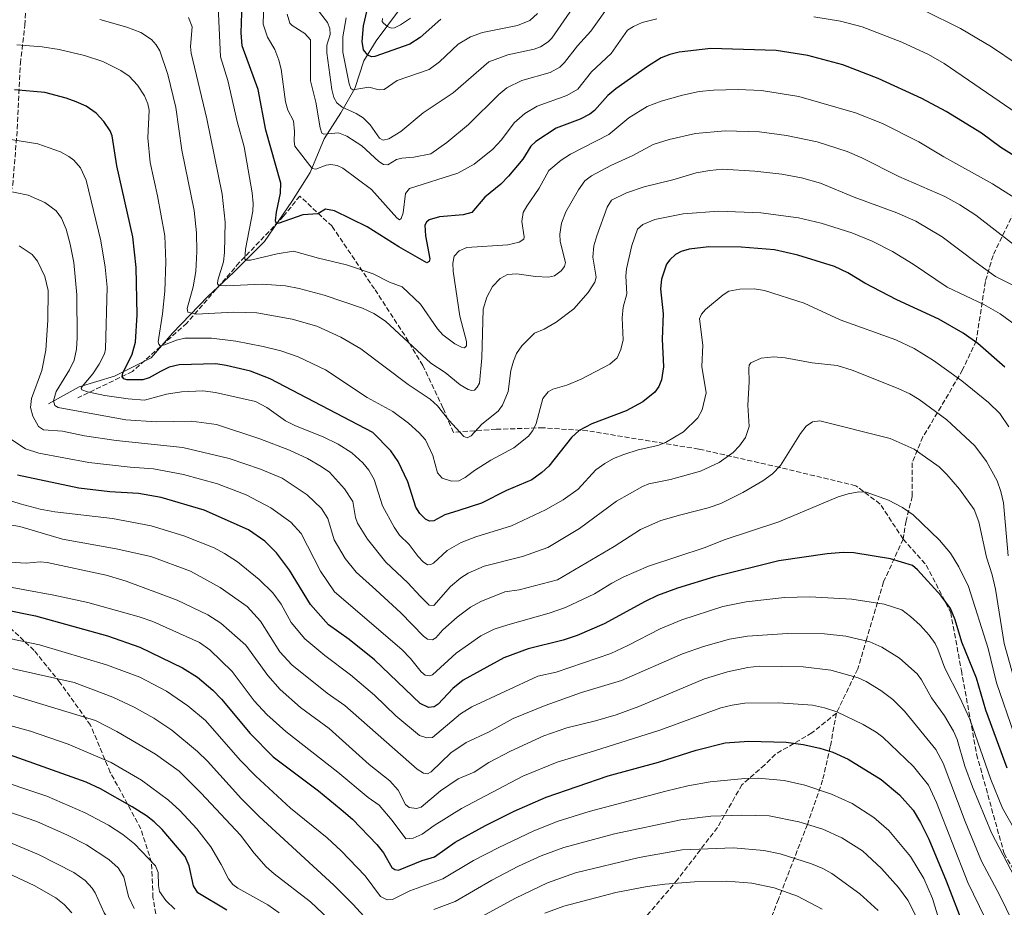
# Model space of a CAD drawing. Units: metres. Extents: x 651080 to 654527, y 4762486 to 4764872.
# Drawn here: x 652323 to 652646, y 4763015 to 4763306 of the extents above; entities that cross this region are included whole.
import ezdxf

# ---------------------------------------------------------------- set-up
doc = ezdxf.new("R2010")
doc.units = ezdxf.units.M
doc.header["$MEASUREMENT"] = 0
doc.linetypes.add('DGN Style 3', pattern=[2.307223, 1.648017, -0.659207])
for name, color, linetype, lineweight in [('Corriente natural lineal', 142, 'Continuous', 13), ('Curva de nivel maestra', 30, 'Continuous', 30), ('Curva de nivel normal', 30, 'Continuous', 0), ('Senda', 7, 'DGN Style 3', 0)]:
    doc.layers.add(name, color=color, linetype=linetype, lineweight=lineweight)

msp = doc.modelspace()

# ---------------------------------------------------------------- linework, layer by layer
at = {"layer": 'Corriente natural lineal', "color": 142, "linetype": 'Continuous', "lineweight": 13}
msp.add_polyline3d([(652332.1101, 4763180.4701, 937.233), (652342.1501, 4763185.9901, 931.8931), (652353.7001, 4763189.5101, 927.1207), (652365.7501, 4763195.5301, 922.6506), (652372.7701, 4763203.5601, 919.3501), (652384.3201, 4763215.6101, 913.5576), (652392.8601, 4763223.6501, 908.9493), (652402.9001, 4763233.6901, 902.7078), (652411.9301, 4763246.7401, 899.5427), (652417.9601, 4763256.2801, 896.2062), (652422.4801, 4763267.3201, 890.9165), (652428.0001, 4763275.8601, 886.0187), (652432.5201, 4763283.8901, 880.3837), (652435.5301, 4763292.9301, 876.9525), (652439.5501, 4763299.4501, 874.547), (652451.0901, 4763315.0201, 867.6719), (652454.6101, 4763325.0601, 864.6809), (652459.6301, 4763336.1001, 860.6948), (652469.1701, 4763349.1601, 857.8135), (652473.6801, 4763354.1801, 857.0598), (652479.7101, 4763359.7001, 856.4744), (652483.2201, 4763366.7301, 855.2587), (652484.2301, 4763378.8101, 853.0888), (652484.0499, 4763381.6295, 852.6119)], dxfattribs=at)
at = {"layer": 'Curva de nivel maestra', "color": 30, "linetype": 'Continuous', "lineweight": 30, "flags": 128}
for points, elevation in [([(652652.83, 4763259.2601), (652644.41, 4763264.4401), (652638.04, 4763269.2201), (652626.55, 4763276.2801), (652618.48, 4763280.5901), (652604.15, 4763287.1401), (652592.65, 4763291.5901), (652581.17, 4763294.6601), (652570.71, 4763296.2501), (652549.32, 4763296.9301), (652538.95, 4763295.7201), (652535.87, 4763294.9601), (652533.04, 4763293.8401), (652528.53, 4763291.1001), (652518.15, 4763283.7401), (652515.57, 4763281.5101), (652511.12, 4763276.6001), (652509.68, 4763275.4401), (652506.44, 4763273.8001), (652498.54, 4763270.8001), (652491.98, 4763266.4701), (652490.29, 4763264.8801), (652487.62, 4763260.6501), (652483.01, 4763255.1301), (652480.4, 4763252.4201), (652475.2, 4763248.2001), (652470.97, 4763243.2301), (652468.06, 4763242.4101), (652460.29, 4763241.7201), (652456.96, 4763240.7301), (652456.07, 4763240.0201), (652455.56, 4763239.0501), (652455.7, 4763235.5201), (652457.2, 4763228.0201), (652456.96, 4763227.0701), (652456.23, 4763226.6901), (652447.04, 4763231.8801), (652436.66, 4763238.4801), (652425.86, 4763243.7301), (652422.92, 4763244.2601), (652420.43, 4763242.7101), (652415.48, 4763242.4601), (652407.47, 4763239.5701), (652406.78, 4763239.7901), (652406.5, 4763240.3901), (652406.87, 4763243.2601), (652408.2, 4763249.5101), (652408.29, 4763252.7701), (652403.39, 4763270.1401), (652400.84, 4763283.5001), (652395.64, 4763297.7801), (652395.34, 4763302.0801), (652395.81, 4763318.5501)], 900), ([(652460.74, 4763306.5601), (652454.02, 4763300.5201), (652450.59, 4763298.3901), (652439.1, 4763294.2801), (652438.08, 4763294.2201), (652436.82, 4763294.7701), (652435.44, 4763296.4701), (652435.01, 4763299.2201), (652435.36, 4763304.4201), (652436.59, 4763309.5001)], 875), ([(652645.74, 4763192.5001), (652636.87, 4763200.2101), (652632.08, 4763203.5601), (652624.1, 4763208.2301), (652610.34, 4763214.5801), (652599.84, 4763220.0201), (652594.27, 4763223.4401), (652589.92, 4763225.4301), (652577.88, 4763229.2401), (652570.2, 4763230.9101), (652559.3, 4763231.8501), (652548.68, 4763231.9501), (652542.19, 4763231.1101), (652539.59, 4763230.3401), (652537.73, 4763229.3601), (652535.87, 4763227.6801), (652534.83, 4763226.2101), (652533.18, 4763221.3501), (652532.8, 4763218.1001), (652533.74, 4763209.9601), (652533.38, 4763201.5901), (652533.82, 4763192.5601), (652533.15, 4763188.2901), (652532.22, 4763186.1301), (652530.91, 4763184.2501), (652526.99, 4763181.1401), (652521.53, 4763178.1401), (652510.32, 4763173.8601), (652506.09, 4763171.6401), (652503.64, 4763169.4001), (652496.22, 4763160.0101), (652493.88, 4763157.9001), (652490.6, 4763155.5701), (652482.31, 4763151.9701), (652474.12, 4763147.8901), (652466.65, 4763145.4801), (652462.09, 4763144.0801), (652458.45, 4763142.0701), (652457.05, 4763141.9901), (652455.69, 4763142.6701), (652453.87, 4763144.4901), (652452.6, 4763146.5701), (652449.9, 4763154.8201), (652446.79, 4763161.4801), (652444.32, 4763165.0501), (652438.52, 4763171.0801), (652404.77, 4763188.6901), (652398.33, 4763191.1001), (652390.42, 4763193.0201), (652386.95, 4763193.5501), (652374.97, 4763193.2201), (652371.65, 4763192.4801), (652368.78, 4763191.0701), (652365.07, 4763188.9201), (652363.08, 4763188.3601), (652357.79, 4763188.3401), (652356.78, 4763188.6601), (652356.29, 4763189.4001), (652356.5, 4763190.5201), (652359.55, 4763196.7101), (652360.66, 4763200.7001), (652361.13, 4763209.6601), (652360.83, 4763225.1601), (652359.73, 4763235.1901), (652354.54, 4763258.5301), (652352.99, 4763268.2901), (652352.32, 4763269.9401), (652350.27, 4763273.0401), (652347.7, 4763275.7901), (652344.4, 4763277.9901), (652341.19, 4763279.4901), (652337.94, 4763280.6501), (652330.85, 4763282.4801), (652320.97, 4763283.4301)], 925), ([(652646.46, 4763060.9801), (652639.46, 4763079.9601), (652636.43, 4763090.4601), (652631.65, 4763102.2701), (652629.47, 4763109.6301), (652627.9, 4763113.3601), (652624.84, 4763117.5201), (652617.05, 4763126.0101), (652615.5, 4763127.4501), (652608.19, 4763129.6201), (652596.2, 4763131.5401), (652592.7, 4763131.6601), (652587.51, 4763131.2201), (652571.6, 4763128.9601), (652550.52, 4763123.6701), (652538.42, 4763120.0201), (652531.78, 4763117.5601), (652527.73, 4763115.6601), (652514.34, 4763108.3301), (652505.46, 4763104.4601), (652500.93, 4763102.9901), (652489.44, 4763100.0601), (652481.46, 4763097.1201), (652468.1, 4763089.8001), (652464.75, 4763087.1501), (652459.85, 4763081.9301), (652458.55, 4763081.1101), (652456.77, 4763080.9101), (652453.95, 4763082.2301), (652439.02, 4763096.5501), (652430.68, 4763103.1301), (652423.93, 4763107.9601), (652418.08, 4763114.6701), (652411.11, 4763125.8701), (652406.87, 4763131.6001), (652403.03, 4763135.4401), (652397.7, 4763139.1001), (652383.13, 4763145.5501), (652369.02, 4763149.7001), (652361.58, 4763151.0201), (652352.17, 4763151.5601), (652342.03, 4763152.7901), (652321.97, 4763157.0201)], 950), ([(652307.77, 4763115.0001), (652327.85, 4763110.9101), (652351.4, 4763104.3901), (652362.06, 4763100.6601), (652376.09, 4763093.9001), (652380.93, 4763090.8301), (652385.98, 4763086.6001), (652388.83, 4763083.6301), (652398.2, 4763072.3601), (652405.82, 4763064.7101), (652420.67, 4763053.5901), (652428.07, 4763047.4201), (652431.82, 4763044.2401), (652439.74, 4763035.9101), (652441.95, 4763033.1601), (652444.73, 4763028.4501), (652445.69, 4763027.7101), (652446.9, 4763027.5601), (652454.66, 4763030.7001), (652458.64, 4763031.9101), (652465.49, 4763036.7301), (652475.38, 4763042.2201), (652484.84, 4763046.9101), (652495.35, 4763051.4301), (652515.7, 4763058.4901), (652532.19, 4763062.9201), (652544.52, 4763066.9101), (652554.02, 4763069.3301), (652561.82, 4763069.8301), (652574.05, 4763069.4701), (652579.63, 4763068.7501), (652585.1, 4763067.5601), (652589.38, 4763066.1801), (652594.41, 4763063.9501), (652605.16, 4763057.2901), (652611.2, 4763052.2101), (652615.7, 4763047.1501), (652618.1, 4763043.1901), (652620.78, 4763037.6801), (652626.5, 4763024.0001), (652632.02, 4763009.5801)], 975), ([(652390.56, 4763014.3701), (652381.06, 4763020.1301), (652379.63, 4763022.4101), (652378.22, 4763028.9801), (652376.88, 4763031.9801), (652369.33, 4763040.8701), (652366.76, 4763043.3801), (652364.19, 4763045.3301), (652359.5, 4763048.3401), (652349.12, 4763054.1801), (652344.5, 4763056.3401), (652319.27, 4763065.3501)], 1000)]:
    msp.add_lwpolyline(points, dxfattribs=dict(at, elevation=elevation))
at = {"layer": 'Curva de nivel normal', "color": 30, "linetype": 'Continuous', "lineweight": 0, "flags": 128}
for points, elevation in [([(652403.29, 4763329.75), (652402.52, 4763304.94), (652403.97, 4763300.63), (652406.29, 4763296.64), (652407.66, 4763293.16), (652408.38, 4763290.17), (652409.82, 4763279.46), (652410.63, 4763276.71), (652412.4, 4763273.28), (652412.79, 4763269.76), (652412.65, 4763266.56), (652412.91, 4763264.97), (652418.61, 4763257.6), (652419.73, 4763257.41), (652423.14, 4763258.71), (652424.64, 4763258.89), (652426.74, 4763258.56), (652428.66, 4763257.73), (652438.02, 4763250.68), (652446.34, 4763241.47), (652447.26, 4763240.81), (652447.77, 4763241.21), (652448.43, 4763243.04), (652449.16, 4763249.37), (652450.46, 4763251.08), (652466.33, 4763256.06), (652471.71, 4763259.06), (652477.86, 4763263.95), (652480.63, 4763266.97), (652484.83, 4763272.54), (652488.37, 4763275.68), (652492.41, 4763278.09), (652502.07, 4763281.5), (652505.69, 4763283.67), (652510.15, 4763289.34), (652516.65, 4763295.33), (652521.96, 4763302.91), (652523.91, 4763304.21), (652526.8, 4763305.5), (652531.66, 4763306.72)], 895), ([(652509.74, 4763318.6), (652497.18, 4763300.37), (652495.98, 4763299.16), (652493.45, 4763297.53), (652491.37, 4763296.69), (652482.71, 4763294.86), (652476.51, 4763292.59), (652464.78, 4763282.37), (652454.99, 4763275.82), (652447.65, 4763269.73), (652443.68, 4763267.37), (652441.84, 4763266.85), (652440.61, 4763267.6), (652437.57, 4763271.91), (652435.31, 4763274.23), (652432.95, 4763275.67), (652428.43, 4763277.67), (652426.61, 4763279.1), (652425.68, 4763280.87), (652425.01, 4763283.46), (652423.37, 4763295.51), (652423.35, 4763298.04), (652424.43, 4763301.53), (652424.42, 4763303.49), (652423.55, 4763305.43), (652419.09, 4763311.26)], 885), ([(652649.08, 4763247.85), (652641.7, 4763252.55), (652625.73, 4763261.44), (652617.49, 4763266.4), (652605.64, 4763272.36), (652596.81, 4763275.83), (652578.21, 4763281.22), (652565.96, 4763283.23), (652558.33, 4763283.51), (652550.17, 4763283.34), (652545.51, 4763282.83), (652540.05, 4763281.69), (652533.08, 4763279.73), (652528.47, 4763277.94), (652522.39, 4763274.17), (652515.92, 4763268.8), (652503.27, 4763262.32), (652500.2, 4763260.3), (652496.23, 4763256.99), (652492.99, 4763251.16), (652488.92, 4763245.3), (652487.79, 4763243.18), (652487.33, 4763240.26), (652488.15, 4763235.18), (652488.01, 4763234.47), (652486.49, 4763233.48), (652482.76, 4763232.54), (652469.34, 4763231.69), (652466.8, 4763230.61), (652465.13, 4763228.88), (652464.68, 4763226.59), (652464.79, 4763223.93), (652466.99, 4763209.22), (652469.14, 4763200.91), (652469.15, 4763199.43), (652468.54, 4763198.84), (652467.51, 4763199.02), (652465.36, 4763200.11), (652461.43, 4763203.01), (652459.66, 4763205.07), (652454.07, 4763213.1), (652448.08, 4763218.84), (652443.97, 4763220.28), (652438.63, 4763223.09), (652429.84, 4763225.98), (652420.69, 4763228.23), (652412.5, 4763230.45), (652407.08, 4763229.61), (652398.33, 4763227.56), (652397.05, 4763227.5), (652396.51, 4763227.87), (652396.69, 4763231.14), (652399.1, 4763243.61), (652399.24, 4763246.15), (652398.93, 4763249.67), (652396.31, 4763264.73), (652393.96, 4763272.98), (652390.94, 4763286.51), (652388.53, 4763294.21), (652387.6, 4763313.17)], 905), ([(652410.32, 4763308.2), (652411.3, 4763305.26), (652411.99, 4763304.54), (652416.19, 4763301.91), (652418.01, 4763299.79), (652417.98, 4763286.38), (652419.81, 4763279.35), (652421.17, 4763270.92), (652421.75, 4763269.24), (652422.41, 4763268.9), (652427.23, 4763269.26), (652429.98, 4763268.23), (652434.88, 4763265.02), (652440.44, 4763259.94), (652442, 4763258.92), (652443.43, 4763258.86), (652446.19, 4763260.61), (652447.99, 4763260.99), (652451.89, 4763261.35), (652457.49, 4763262.39), (652462.75, 4763266.12), (652469.86, 4763272.04), (652479.78, 4763281.9), (652482.4, 4763284.1), (652487.29, 4763286.41), (652496.62, 4763289.11), (652499.77, 4763290.88), (652501.29, 4763292.31), (652505.61, 4763297.79), (652509.98, 4763302.64), (652516.73, 4763312.18)], 890), ([(652619.33, 4763309.46), (652631.17, 4763303.46), (652641.41, 4763297.49), (652649.81, 4763291.81)], 890), ([(652652.5, 4763217.28), (652642.68, 4763222.23), (652636.31, 4763226.76), (652625.14, 4763235.25), (652616.59, 4763240.3), (652610.3, 4763243.08), (652596.37, 4763248.25), (652585.3, 4763252.78), (652579.04, 4763254.53), (652572.62, 4763255.71), (652563.73, 4763256.73), (652553.16, 4763257.39), (652548.98, 4763257), (652544.46, 4763256.13), (652536.83, 4763253.87), (652527.5, 4763251.61), (652521.71, 4763249.64), (652516.76, 4763247.24), (652515.34, 4763244.88), (652511.89, 4763235.56), (652510.99, 4763232.3), (652510.66, 4763228.56), (652511.7, 4763221.97), (652511.27, 4763220.28), (652509.14, 4763216.94), (652504.43, 4763211.58), (652498.56, 4763207.18), (652494.61, 4763204.93), (652491.5, 4763203.6), (652487.32, 4763199.47), (652485.62, 4763196.95), (652484.55, 4763194.46), (652483.78, 4763191.35), (652482.86, 4763184.52), (652480.96, 4763179.98), (652479.54, 4763178.02), (652474.18, 4763173.73), (652470.72, 4763169.9), (652469.4, 4763169.24), (652468.27, 4763169.7), (652463.37, 4763175.1), (652459.63, 4763179.79), (652457.25, 4763181.95), (652450.04, 4763186.73), (652434.54, 4763198.44), (652428.01, 4763202.27), (652420.08, 4763205.95), (652412.05, 4763208.16), (652400.46, 4763210.3), (652392.74, 4763210.5), (652380.54, 4763209.88), (652377.78, 4763210.45), (652377.57, 4763211.73), (652379.57, 4763218.79), (652380.46, 4763223.79), (652380.8, 4763230.42), (652380.68, 4763236.47), (652379.9, 4763243.8), (652375.82, 4763263.58), (652373.81, 4763277.61), (652371.24, 4763288.47), (652368.61, 4763296.23), (652367.41, 4763298.17), (652365.84, 4763299.87), (652362.33, 4763302.17), (652357.76, 4763303.98), (652348.98, 4763306.42)], 915), ([(652654.31, 4763228.34), (652636.18, 4763242.26), (652630.95, 4763245.71), (652626.05, 4763248.46), (652610.94, 4763254.96), (652598.89, 4763261.05), (652593.98, 4763263.14), (652584.14, 4763266.31), (652574.13, 4763268.44), (652565.24, 4763269.58), (652553.98, 4763269.99), (652544.24, 4763269.06), (652535.69, 4763267.14), (652530.41, 4763265.52), (652523.71, 4763261.86), (652516.53, 4763258.54), (652510.21, 4763255.16), (652507.99, 4763253.59), (652505.93, 4763250.59), (652501.77, 4763243.36), (652500.34, 4763239.65), (652499.83, 4763236.12), (652499.9, 4763233.66), (652501.66, 4763226.83), (652501.33, 4763225.44), (652500.24, 4763224.04), (652498.06, 4763222.38), (652496.1, 4763221.98), (652491.78, 4763222.17), (652485.74, 4763223.02), (652482.66, 4763222.82), (652480.23, 4763221.55), (652477.72, 4763218.9), (652475.85, 4763215.38), (652474.68, 4763211.47), (652474.22, 4763195.53), (652473.41, 4763187.21), (652472.74, 4763185.89), (652471.77, 4763184.97), (652470.95, 4763184.82), (652469.75, 4763185.13), (652467.06, 4763186.7), (652462.18, 4763190.74), (652457.45, 4763193.82), (652442.65, 4763207.52), (652438.79, 4763210.05), (652435.09, 4763211.84), (652422.47, 4763216.12), (652414.28, 4763218.27), (652409.78, 4763219.13), (652402.16, 4763219.73), (652390.26, 4763219.1), (652387.97, 4763219.29), (652387.58, 4763219.8), (652387.61, 4763220.97), (652389.45, 4763227.02), (652389.85, 4763230.08), (652390.05, 4763240.01), (652389.1, 4763249.14), (652384.02, 4763273.94), (652378.94, 4763295.38), (652378.66, 4763297.58), (652379.27, 4763304.09), (652378.01, 4763307.11)], 910), ([(652492.46, 4763308.45), (652489.97, 4763306.13), (652485.87, 4763304.46), (652474.47, 4763302.23), (652470.5, 4763300.8), (652466.46, 4763298.36), (652460.33, 4763292.59), (652456.98, 4763290.04), (652446.46, 4763286.45), (652442.19, 4763283.51), (652440.56, 4763283.42), (652437.16, 4763284.22), (652431.9, 4763283.44), (652431.27, 4763283.84), (652430.76, 4763285.34), (652428.66, 4763295.7), (652428.64, 4763300.76), (652429.73, 4763306.96)], 880), ([(652450.8, 4763306.92), (652447.49, 4763304.72), (652445.56, 4763303.77), (652444.53, 4763303.63), (652443.3, 4763304.16), (652441.94, 4763305.26), (652441.57, 4763305.84), (652441.59, 4763306.79)], 870), ([(652583.06, 4763307.34), (652591.84, 4763305.93), (652598.98, 4763304.04), (652611.91, 4763299.08), (652620.66, 4763295.03), (652625.79, 4763292.05), (652655.65, 4763271.61)], 895), ([(652651.23, 4763204.85), (652644.16, 4763209.9), (652638.88, 4763213.05), (652626.81, 4763218.65), (652615.68, 4763226.28), (652608.95, 4763230.35), (652602.25, 4763233.75), (652595.52, 4763236.53), (652585.46, 4763239.72), (652578.08, 4763241.44), (652565.76, 4763243.12), (652551.95, 4763243.57), (652540.28, 4763242.75), (652531, 4763240.84), (652526.97, 4763239.24), (652525.32, 4763237.68), (652523.46, 4763232.4), (652521.69, 4763224.72), (652521.46, 4763222.32), (652521.8, 4763216.46), (652520.61, 4763212.1), (652520.24, 4763208.6), (652520.52, 4763201.46), (652519.78, 4763198.26), (652518.56, 4763195.57), (652516.21, 4763193.44), (652506.83, 4763188.56), (652502.14, 4763186.52), (652497.54, 4763185.21), (652495.92, 4763184.38), (652494.19, 4763182.19), (652492.01, 4763173.97), (652490.95, 4763171.72), (652489.55, 4763169.81), (652484.75, 4763166.01), (652477.18, 4763162.02), (652471.78, 4763158.53), (652468.78, 4763156.24), (652466.7, 4763155.22), (652464.23, 4763155.1), (652461.22, 4763156.02), (652459.69, 4763157.84), (652458.14, 4763163.48), (652455.78, 4763168.58), (652453.62, 4763170.98), (652450.17, 4763174.05), (652445.01, 4763177.92), (652436.6, 4763182.51), (652422.99, 4763191.59), (652413.99, 4763195.88), (652408.26, 4763197.83), (652402.55, 4763199.29), (652393.51, 4763200.99), (652385.57, 4763202.01), (652376.79, 4763201.97), (652374.08, 4763201.29), (652370.14, 4763199.78), (652368.7, 4763199.49), (652368.24, 4763200), (652368.09, 4763200.81), (652369.52, 4763209.9), (652370.26, 4763217.38), (652370.56, 4763227.01), (652370.27, 4763235.57), (652367.89, 4763248.63), (652365.39, 4763259.53), (652364.66, 4763267.66), (652365.16, 4763276.77), (652364.73, 4763278.76), (652363.54, 4763281.39), (652361.3, 4763284.97), (652358.56, 4763287.83), (652355.82, 4763289.73), (652349.92, 4763292.68), (652343.96, 4763294.67), (652335.62, 4763296.61), (652330.02, 4763297.49), (652321.7, 4763298.19)], 920), ([(652647.09, 4763172.86), (652644.11, 4763177.23), (652640.42, 4763180.9), (652631.61, 4763187.98), (652622.32, 4763194.64), (652615.99, 4763198.56), (652609.97, 4763201.45), (652591.76, 4763208), (652579.88, 4763213.48), (652566.95, 4763217.56), (652563.56, 4763218.11), (652558.88, 4763218.07), (652555.23, 4763217.4), (652553.36, 4763216.18), (652547.54, 4763211.37), (652546.28, 4763209.86), (652545.55, 4763208.36), (652546.65, 4763199.71), (652546.42, 4763192.67), (652547.74, 4763184.05), (652546.53, 4763178.52), (652545.08, 4763175.89), (652540.38, 4763171.24), (652534.5, 4763167.71), (652531.95, 4763166.76), (652525.54, 4763165.35), (652520.81, 4763163.87), (652517.39, 4763162.5), (652514.51, 4763160.92), (652511.61, 4763158.81), (652505.84, 4763152.47), (652500.94, 4763148.93), (652495.05, 4763145.65), (652483.99, 4763140.39), (652472.22, 4763136.85), (652467.44, 4763134.96), (652462.9, 4763132.33), (652458.39, 4763128.21), (652457.48, 4763127.71), (652456.39, 4763127.69), (652455.03, 4763128.64), (652453.35, 4763130.42), (652450.33, 4763134.33), (652447.25, 4763137.38), (652445.44, 4763139.98), (652441.67, 4763147.04), (652438.94, 4763155.64), (652437.13, 4763158.66), (652435.2, 4763161.1), (652431.61, 4763164.36), (652427.1, 4763167.26), (652422.23, 4763169.57), (652413.06, 4763173.21), (652409.82, 4763174.88), (652403.68, 4763179.23), (652400.03, 4763181.17), (652386.92, 4763184.15), (652382.72, 4763184.65), (652375.71, 4763184.39), (652370.76, 4763183.57), (652363.55, 4763181.62), (652358.23, 4763182.05), (652350.59, 4763183.18), (652344.87, 4763184.32), (652343.05, 4763185.04), (652342.84, 4763185.54), (652343.11, 4763186.16), (652346.59, 4763190.33), (652348.77, 4763193.49), (652350.49, 4763196.78), (652350.83, 4763198.33), (652351.35, 4763218.72), (652350.73, 4763225.21), (652349.23, 4763233.94), (652344.47, 4763253.75), (652342.55, 4763257.8), (652340.42, 4763260.33), (652338.79, 4763261.59), (652336, 4763263.07), (652328.64, 4763265.66), (652319.79, 4763267.13)], 930), ([(652646.84, 4763130.62), (652645.27, 4763148), (652644.44, 4763151.72), (652643.18, 4763155.16), (652639.74, 4763161.58), (652635.89, 4763166.67), (652626.67, 4763175.24), (652617.67, 4763181.89), (652614.62, 4763183.75), (652610.74, 4763185.52), (652595.64, 4763191.47), (652590.77, 4763193.03), (652582.58, 4763193.9), (652573.72, 4763195.57), (652569.97, 4763195.87), (652565.79, 4763195.38), (652562.47, 4763193.88), (652561.91, 4763193.08), (652561.78, 4763192.01), (652561.9, 4763187.66), (652561.45, 4763180), (652561.87, 4763173.01), (652560.66, 4763169.43), (652558.69, 4763166.67), (652556.64, 4763164.5), (652552.1, 4763161.24), (652545.97, 4763158.4), (652536.07, 4763155.59), (652529.03, 4763154.17), (652526.93, 4763153.38), (652518.38, 4763148.5), (652506.25, 4763139.52), (652495.81, 4763133.35), (652487.54, 4763130.43), (652474.96, 4763127.22), (652469.74, 4763124.91), (652467.33, 4763123.38), (652463.91, 4763120.55), (652458.46, 4763114.29), (652456.96, 4763114.4), (652453.96, 4763117.38), (652449.98, 4763121.72), (652442.68, 4763128.54), (652436.69, 4763136.02), (652433.44, 4763141.33), (652432.83, 4763143.12), (652431.89, 4763148.38), (652429.23, 4763152.59), (652424.26, 4763157.99), (652421.57, 4763159.92), (652417.04, 4763162.5), (652411.16, 4763165.28), (652401.44, 4763168.93), (652387.21, 4763173.69), (652378.98, 4763174.73), (652367.4, 4763174.53), (652357.45, 4763175.17), (652335.32, 4763179.21), (652334.23, 4763179.85), (652333.7, 4763181.42), (652334.62, 4763184.44), (652339.01, 4763191.56), (652340.5, 4763194.72), (652341.31, 4763198.34), (652341.55, 4763202.12), (652341.44, 4763216.19), (652340.42, 4763226.74), (652339.22, 4763232.81), (652337.88, 4763237.68), (652336.39, 4763241.31), (652334.65, 4763243.72), (652330.86, 4763246.44), (652325.44, 4763248.82), (652316.95, 4763250.66)], 935), ([(652650.81, 4763083.15), (652645.51, 4763101.84), (652642.7, 4763119.63), (652641.6, 4763124.38), (652639.77, 4763130.12), (652637.23, 4763141.8), (652635.66, 4763145.8), (652630.92, 4763152.5), (652626.76, 4763157.3), (652624.22, 4763159.74), (652616.05, 4763165.61), (652608.13, 4763169.08), (652585.04, 4763174.9), (652582.65, 4763174.59), (652580.63, 4763173.14), (652578.7, 4763170.7), (652572.12, 4763160.26), (652569.59, 4763157.51), (652566.4, 4763155.21), (652559.77, 4763151.32), (652552.62, 4763147.78), (652548.49, 4763146.38), (652539.5, 4763144.09), (652532.97, 4763142.14), (652526.23, 4763139.21), (652517.59, 4763133.7), (652499.03, 4763122.73), (652486.46, 4763119.5), (652481.74, 4763118.74), (652473.87, 4763115.67), (652470.55, 4763113.74), (652466.14, 4763110.47), (652461.43, 4763106.37), (652459.09, 4763103.72), (652458.06, 4763103.09), (652456.44, 4763103.31), (652455.06, 4763104.25), (652447.7, 4763111.92), (652439.41, 4763119.4), (652432.98, 4763125.23), (652429.41, 4763129.7), (652425.83, 4763135.88), (652423.71, 4763142.83), (652421.59, 4763146.07), (652416.9, 4763150.6), (652408.73, 4763156.04), (652401.62, 4763158.97), (652391.35, 4763162.48), (652376.15, 4763166.09), (652354.25, 4763168.45), (652343.86, 4763169.93), (652336.65, 4763171.49), (652330.41, 4763171.89), (652328.83, 4763173.06), (652326.97, 4763176.37), (652326.21, 4763179.2), (652326.51, 4763182.24), (652329.88, 4763191.42), (652331.21, 4763198.03), (652331.89, 4763207.89), (652331.94, 4763217.57), (652330.93, 4763222.15), (652328.53, 4763227.17), (652326.69, 4763229.45), (652322.47, 4763232.22)], 940), ([(652648.82, 4763072.13), (652643, 4763088.92), (652640.25, 4763100.18), (652633.78, 4763120.52), (652630.67, 4763127.03), (652627.9, 4763131.51), (652624.3, 4763135.7), (652615.71, 4763144.08), (652612.17, 4763146.42), (652607.56, 4763148.85), (652600.26, 4763151.48), (652597.81, 4763151.58), (652594.41, 4763150.96), (652591.04, 4763149.91), (652571.62, 4763141.74), (652553.69, 4763135.88), (652547.5, 4763133.38), (652528.87, 4763127.16), (652520.78, 4763123.72), (652516.84, 4763121.67), (652511.18, 4763118.16), (652501.63, 4763113.67), (652496.28, 4763111.82), (652482.77, 4763107.98), (652478.31, 4763106.56), (652473.94, 4763104.38), (652465.8, 4763098.71), (652458.07, 4763091.57), (652456.9, 4763091.25), (652455.63, 4763091.5), (652454.35, 4763092.54), (652450.86, 4763096.97), (652447.97, 4763099.92), (652425.94, 4763118.8), (652421.34, 4763125.61), (652414.94, 4763137.96), (652411.63, 4763141.63), (652404.98, 4763146.38), (652396.92, 4763150.56), (652387.52, 4763154.17), (652376.4, 4763157.32), (652366.52, 4763159.15), (652358.93, 4763159.64), (652345.38, 4763161.22), (652328.97, 4763164.3), (652324.54, 4763165.69), (652319.74, 4763168.84)], 945), ([(652664.84, 4763012.8), (652645.02, 4763047.83), (652641.17, 4763057.26), (652634.22, 4763077.08), (652631.02, 4763084.12), (652626.03, 4763093.8), (652623.76, 4763099.94), (652622.86, 4763101.89), (652620.91, 4763104.58), (652617.97, 4763107.88), (652614.85, 4763110.72), (652611.96, 4763112.86), (652606.17, 4763114.73), (652595.6, 4763116.41), (652581.81, 4763117.1), (652573.5, 4763116.94), (652560.95, 4763115.46), (652553.3, 4763113.95), (652539.78, 4763109.6), (652532.72, 4763106.67), (652522.15, 4763101.17), (652516.54, 4763098.6), (652498.63, 4763092.45), (652492.55, 4763091.12), (652470.96, 4763081.03), (652467.19, 4763078.77), (652458.01, 4763071.02), (652456.17, 4763070.92), (652453.8, 4763071.73), (652446.02, 4763078.15), (652439.05, 4763084.91), (652431.18, 4763091.6), (652422.69, 4763097.89), (652416.17, 4763103.42), (652411.72, 4763108.78), (652408.36, 4763114.75), (652405.65, 4763118.45), (652401.17, 4763122.87), (652394.08, 4763128.6), (652389.84, 4763131.38), (652386.44, 4763133.18), (652376.45, 4763137.19), (652365.74, 4763140.44), (652353.13, 4763142.89), (652334.23, 4763145.05), (652329.34, 4763145.92), (652322.76, 4763147.64), (652315.19, 4763150.08)], 955), ([(652313.2, 4763141.75), (652322.69, 4763140.19), (652336.69, 4763136.1), (652354.27, 4763132.89), (652365.71, 4763130.34), (652378.64, 4763125.61), (652388.43, 4763120.2), (652397.21, 4763113.97), (652401.66, 4763109.16), (652407.95, 4763099.16), (652411.92, 4763094.81), (652423.47, 4763085.59), (652429.26, 4763081.52), (652453.01, 4763060.7), (652455.06, 4763059.35), (652456.41, 4763059.16), (652457.58, 4763059.75), (652464.03, 4763065.99), (652469.07, 4763069.39), (652476.58, 4763072.92), (652484.53, 4763077.3), (652495.03, 4763081.54), (652506.88, 4763085.73), (652520.04, 4763089.67), (652539.99, 4763098.49), (652546.94, 4763100.9), (652555.43, 4763103.31), (652561.32, 4763104.31), (652574.48, 4763105.18), (652586.58, 4763104.99), (652593.6, 4763104.21), (652601.49, 4763102.44), (652605.38, 4763100.7), (652611.21, 4763097.03), (652617.01, 4763091.88), (652618.43, 4763089.96), (652621.67, 4763084.07), (652625.92, 4763078.18), (652628.92, 4763073.06), (652630.06, 4763070.36), (652632.63, 4763061.62), (652635.1, 4763054.85), (652641.32, 4763039.81), (652656.7, 4763010.44)], 960), ([(652319.32, 4763128.55), (652324.77, 4763128.23), (652329.37, 4763128.62), (652331.64, 4763128.44), (652350.96, 4763124.21), (652357.56, 4763122.3), (652374.35, 4763116.08), (652384.34, 4763111.27), (652388.58, 4763108.52), (652396.87, 4763101.3), (652404.04, 4763091.34), (652408.09, 4763086.76), (652414.75, 4763080.92), (652424.14, 4763073.93), (652437.25, 4763062.21), (652444.09, 4763056.87), (652446.79, 4763053.81), (652449.19, 4763049.1), (652450.37, 4763048.04), (652452.79, 4763047.79), (652454.37, 4763048.16), (652460.62, 4763053.54), (652466.47, 4763057.47), (652471.68, 4763059.7), (652476.56, 4763062.78), (652483.59, 4763066.52), (652494.51, 4763071.62), (652502.11, 4763074.2), (652511.48, 4763076.48), (652518.32, 4763078.51), (652525.67, 4763081.23), (652547.27, 4763090.24), (652554.78, 4763092.53), (652561.44, 4763094.03), (652565.16, 4763094.47), (652579.61, 4763094.22), (652588.72, 4763093.1), (652597.61, 4763090.54), (652600.31, 4763089.37), (652605.05, 4763086.48), (652609.01, 4763083.45), (652612.84, 4763079.63), (652623.13, 4763067.05), (652625.53, 4763062.57), (652632.69, 4763043.45), (652638.07, 4763030.52), (652644.07, 4763019.19), (652652.3, 4763002.41)], 965), ([(652314.73, 4763121.21), (652333.85, 4763117.72), (652345.05, 4763115.31), (652361.86, 4763110.6), (652366.28, 4763109.04), (652381.58, 4763102.18), (652385.02, 4763099.82), (652392.34, 4763092.63), (652399.6, 4763083.01), (652403.68, 4763078.54), (652409.98, 4763073.05), (652426.99, 4763059.7), (652436.99, 4763051.33), (652440.51, 4763048.8), (652444.85, 4763043.83), (652449.32, 4763037.75), (652451.67, 4763038.04), (652454.67, 4763039.38), (652458.59, 4763042.22), (652467.51, 4763047.75), (652487.64, 4763058.3), (652498.91, 4763062.98), (652511.18, 4763066.7), (652532.64, 4763073.39), (652552.55, 4763080.71), (652556.36, 4763081.67), (652560.51, 4763082.24), (652571.66, 4763082.42), (652582.67, 4763081.64), (652586.57, 4763080.78), (652590.65, 4763079.41), (652599.3, 4763075.29), (652603.5, 4763072.8), (652605.68, 4763071.14), (652615.73, 4763061.57), (652620.67, 4763055.42), (652623.32, 4763049.74), (652633.62, 4763023.44), (652644.94, 4763000.1)], 970), ([(652310.83, 4763105.28), (652329.1, 4763101.41), (652351.08, 4763094.83), (652362.08, 4763090.8), (652370.85, 4763086.17), (652377.82, 4763081.39), (652383.6, 4763076.62), (652395.01, 4763063.59), (652400.08, 4763058.35), (652411.49, 4763047.9), (652423.52, 4763038.09), (652428.09, 4763033.83), (652435.98, 4763025.62), (652441, 4763018.94), (652443.19, 4763017.82), (652444.87, 4763017.96), (652450.65, 4763020.73), (652461.48, 4763024.74), (652471.5, 4763030.73), (652479.75, 4763034.94), (652491.07, 4763040.34), (652498.89, 4763043.51), (652509.38, 4763046.76), (652534.52, 4763053.47), (652541.76, 4763055.19), (652549.08, 4763056.51), (652560.49, 4763057.59), (652564.88, 4763057.7), (652573.32, 4763056.9), (652580.14, 4763055.36), (652588.91, 4763052.49), (652595.64, 4763049.35), (652602.75, 4763044.83), (652607.68, 4763040.5), (652614.78, 4763031.97), (652619.14, 4763024.82), (652622, 4763018.21), (652625.21, 4763007.86)], 980), ([(652315.05, 4763094.77), (652340.54, 4763089.07), (652353.22, 4763084.28), (652360.2, 4763080.93), (652366.66, 4763077.34), (652372.57, 4763073.48), (652381, 4763066.44), (652384.23, 4763063.32), (652395.44, 4763050.94), (652401.15, 4763045.11), (652425.63, 4763022.58), (652431.99, 4763016.28), (652436.69, 4763011.09)], 985), ([(652320.48, 4763084.8), (652347.54, 4763076.64), (652354.47, 4763072.96), (652367.17, 4763065.55), (652374.94, 4763060), (652382.15, 4763052.8), (652395.05, 4763038.96), (652399.51, 4763033.07), (652403.53, 4763028.62), (652406.13, 4763026.29), (652418, 4763017.11), (652434.13, 4763001.98)], 990), ([(652407.75, 4763013.55), (652404.02, 4763016.16), (652394.18, 4763021.62), (652392.58, 4763022.79), (652391.11, 4763024.74), (652388.78, 4763029.39), (652385.34, 4763035.2), (652380.7, 4763041.07), (652375.15, 4763047.04), (652371.51, 4763050.43), (652362.58, 4763057.08), (652352.7, 4763062.86), (652338.6, 4763068.84), (652326.18, 4763073.11), (652308.18, 4763078.03)], 995), ([(652360.19, 4763014.93), (652358.31, 4763018.84), (652356.8, 4763025.29), (652355, 4763028.24), (652351.85, 4763031.04), (652344.55, 4763035.82), (652338.34, 4763038.99), (652328.27, 4763043.46), (652264.65, 4763065.35)], 1010), ([(652292.91, 4763064.66), (652331.56, 4763051.76), (652344.08, 4763046.33), (652351.76, 4763042.23), (652356.45, 4763039.22), (652360.34, 4763036.17), (652367.17, 4763028.93), (652368.05, 4763026.81), (652368.19, 4763022.45), (652368.55, 4763020.52), (652370.53, 4763017.61), (652373.48, 4763014.77)], 1005), ([(652458.43, 4763014.6), (652465.5, 4763017.27), (652477.49, 4763024.23), (652486.21, 4763028.79), (652493.71, 4763032.18), (652501.12, 4763034.95), (652517.74, 4763039.41), (652539.43, 4763043.99), (652549.27, 4763045.26), (652559.52, 4763045.59), (652568.5, 4763045.29), (652578.18, 4763043.38), (652586.09, 4763040.97), (652592.32, 4763038.09), (652599.05, 4763033.84), (652605.31, 4763028.12), (652610.86, 4763021.79), (652613.91, 4763017.65), (652616.91, 4763011.92)], 985), ([(652315.36, 4763038.28), (652328.85, 4763032.61), (652340.38, 4763026.76), (652344.1, 4763024.13), (652346.37, 4763021.67), (652347.37, 4763020.1), (652350.33, 4763013.51), (652354.84, 4763006.98), (652356.64, 4763005), (652370.67, 4762994.18), (652379.92, 4762987.54), (652392.83, 4762976.11), (652404.72, 4762967.94), (652413.14, 4762963.28), (652418.91, 4762960.76), (652422.27, 4762959.76), (652431.79, 4762958.03), (652442.28, 4762957.41)], 1015), ([(652470.61, 4763010.38), (652485.31, 4763018.37), (652495.77, 4763023.32), (652504.89, 4763026.62), (652525.77, 4763031.68), (652539.91, 4763034.23), (652556.7, 4763034.8), (652566.72, 4763033.98), (652572.1, 4763032.88), (652582.34, 4763029.62), (652586.03, 4763028.08), (652589.05, 4763026.41), (652598.19, 4763019.76), (652604.21, 4763014.33)], 990), ([(652339.73, 4763013.57), (652337.22, 4763016.32), (652334.54, 4763018.41), (652327.45, 4763022.46), (652311.46, 4763029.91)], 1020), ([(652585.85, 4763014.74), (652577.77, 4763018.97), (652570.09, 4763021.71), (652562.79, 4763023.28), (652554.59, 4763023.9), (652544.01, 4763023.69), (652534.28, 4763022.9), (652528.43, 4763022.16), (652518.2, 4763020.19), (652501.15, 4763015.72), (652494.87, 4763013.39)], 995)]:
    msp.add_lwpolyline(points, dxfattribs=dict(at, elevation=elevation))
at = {"layer": 'Senda', "color": 7, "linetype": 'DGN Style 3', "lineweight": 0}
for points in [[(652694.8701, 4763334.0901, 893.8469), (652694.3701, 4763324.0901, 897.3002), (652692.8701, 4763316.0901, 898.8347), (652688.8701, 4763307.0901, 901.3546), (652679.8701, 4763296.5901, 905.2477), (652667.3701, 4763278.5901, 911.354), (652657.8701, 4763262.0901, 918.8393), (652641.8701, 4763229.0901, 935.9785), (652639.3701, 4763220.5901, 938.7255), (652636.3701, 4763201.0901, 946.4921), (652631.8701, 4763191.5901, 950.9384), (652624.8701, 4763179.5901, 956.0634), (652618.8701, 4763169.5901, 960.6395), (652615.3701, 4763161.0901, 964.7949), (652615.3701, 4763150.0901, 968.5479), (652613.3701, 4763142.0901, 970.3308), (652612.3701, 4763136.0901, 971.7147)], [(652380.8701, 4762957.0901, 1053.1398), (652374.8701, 4762984.5901, 1045.6607), (652368.8701, 4763004.0901, 1038.5112), (652366.3701, 4763018.5901, 1034.8097), (652365.8701, 4763030.0901, 1029.7396), (652362.3701, 4763041.0901, 1025.916), (652352.3701, 4763059.5901, 1020.9576), (652345.8701, 4763075.0901, 1015.6437), (652335.8701, 4763089.0901, 1011.2313), (652327.3701, 4763099.5901, 1003.9984), (652309.8701, 4763116.0901, 997.9288), (652301.3701, 4763127.5901, 995.7685), (652294.8701, 4763139.5901, 993.3395), (652291.3701, 4763152.5901, 987.807), (652290.3701, 4763166.5901, 983.3862), (652291.8701, 4763184.5901, 977.7824), (652295.8701, 4763196.0901, 975.1047), (652306.8701, 4763217.0901, 967.5688), (652315.3701, 4763234.0901, 962.3693), (652320.3701, 4763252.0901, 956.8379), (652321.8701, 4763270.5901, 953.8392), (652322.8701, 4763292.0901, 945.0507), (652324.3701, 4763304.5901, 939.5071), (652325.3701, 4763325.5901, 931.5793)], [(652612.3701, 4763136.0901, 971.7147), (652604.8701, 4763147.5901, 970.972), (652596.8701, 4763153.5901, 970.2495), (652571.8701, 4763159.5901, 968.7559), (652545.3701, 4763165.5901, 961.4383), (652508.8701, 4763171.5901, 950.5288), (652494.3701, 4763172.5901, 947.8698), (652478.8701, 4763172.0901, 944.0518), (652464.8701, 4763171.0901, 946.576), (652461.4769, 4763179.1207, 945.372), (652454.8623, 4763193.0113, 942.1262), (652448.9093, 4763202.9333, 938.9662), (652438.9873, 4763218.1469, 934.8734), (652425.0967, 4763238.6521, 929.1288), (652414.5133, 4763248.5741, 924.026), (652409.2217, 4763241.9595, 927.2208), (652394.6695, 4763226.7459, 936.957), (652377.4715, 4763206.9021, 945.9076), (652359.6121, 4763191.0271, 957.162), (652341.7527, 4763182.4281, 962.1016)], [(652612.3701, 4763136.0901, 971.7147), (652605.9901, 4763122.0301, 976.1224), (652600.4901, 4763103.5301, 982.2481), (652597.4901, 4763093.5301, 987.288), (652590.4901, 4763079.0301, 993.8139)], [(652612.3701, 4763136.0901, 971.7147), (652619.9901, 4763127.5301, 971.9694), (652627.9901, 4763112.0301, 970.1275), (652631.4901, 4763093.0301, 974.0955), (652636.4901, 4763065.5301, 980.3361), (652645.4901, 4763033.0301, 979.4709), (652654.4901, 4763017.5301, 979.8681), (652668.4901, 4762988.5301, 979.677), (652672.4901, 4762970.5301, 980.1234), (652672.9901, 4762949.5301, 986.1967), (652672.4901, 4762933.0301, 986.925)], [(652590.4901, 4763079.0301, 993.8139), (652582.4901, 4763072.5301, 997.9306), (652570.4901, 4763065.5301, 1002.8572), (652566.9901, 4763062.0301, 1004.5725), (652559.4901, 4763055.5301, 1005.573), (652551.4901, 4763041.5301, 1012.2559), (652538.4901, 4763024.5301, 1018.459), (652521.4901, 4763004.5301, 1025.9298), (652505.4901, 4762983.5301, 1034.8814), (652500.9901, 4762975.0301, 1038.9919), (652496.9901, 4762967.0301, 1041.6991), (652481.4901, 4762952.5301, 1046.3527), (652475.4901, 4762940.5301, 1053.6295)], [(652590.4901, 4763079.0301, 993.8139), (652588.4901, 4763068.0301, 999.0604), (652585.9901, 4763057.0301, 1003.4324), (652580.9901, 4763042.5301, 1010.0121), (652571.4901, 4763018.0301, 1020.9465), (652565.9901, 4763003.5301, 1025.7616), (652562.4901, 4762994.5301, 1030.2474), (652557.4901, 4762985.0301, 1034.0321), (652545.9901, 4762970.0301, 1039.6657), (652538.9901, 4762957.5301, 1046.827), (652537.9901, 4762951.5301, 1049.6597)]]:
    msp.add_polyline3d(points, dxfattribs=at)

doc.saveas('drawing.dxf')
